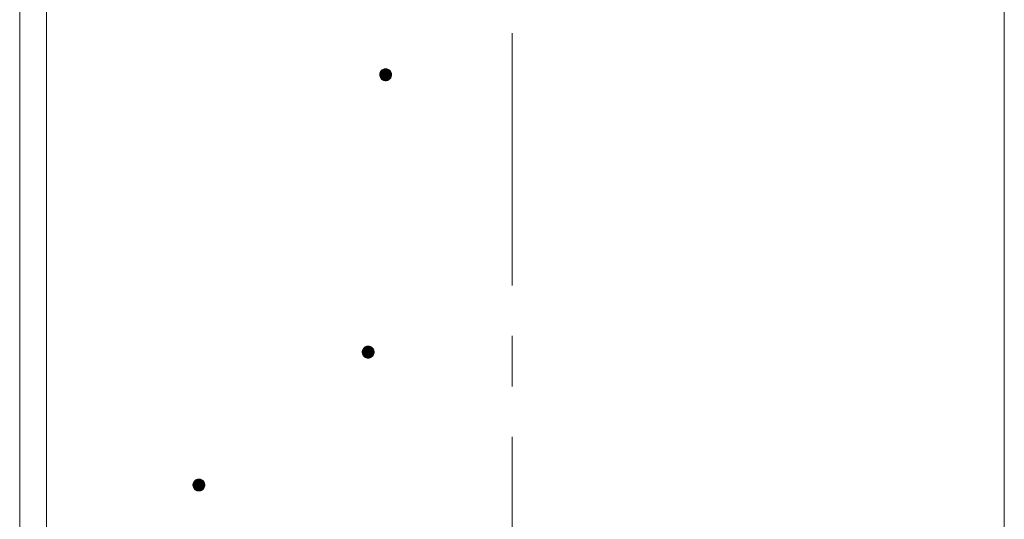
# Model space of a CAD drawing. Units: millimetres. Extents: x -781 to 1623, y -1356 to 1343.
# Drawn here: x -22 to 143, y -505 to -421 of the extents above; entities that cross this region are included whole.
import ezdxf

# ---------------------------------------------------------------- set-up
doc = ezdxf.new("R2010")
doc.units = ezdxf.units.MM
doc.header["$LTSCALE"] = 10
doc.linetypes.add('JWW_CENTER1', pattern=[6.773333, 4.233333, -0.846667, 0.846667, -0.846667])
doc.layers.add('躯体', color=7, linetype='Continuous')
doc.layers.add('通り芯', color=7, linetype='Continuous')

msp = doc.modelspace()

# ---------------------------------------------------------------- linework, layer by layer
at = {"layer": '躯体', "color": 3, "linetype": 'Continuous', "lineweight": 9}
for p, q in [((-22.42, 589.98), (-22.42, -864.22)), ((-17.92, 589.98), (-17.92, -874.22)), ((142.78, 589.98), (142.78, -864.22))]:
    msp.add_line(p, q, dxfattribs=at)
at = {"layer": '躯体', "color": 7, "linetype": 'Continuous', "lineweight": 9}
for p, q in [((38, -430.53), (37.98, -430.66)), ((37.98, -430.66), (37.98, -430.72)), ((39.98, -430.72), (37.98, -430.72)), ((37.98, -430.72), (37.99, -430.85)), ((37.99, -430.85), (38.01, -430.97)), ((38.03, -430.41), (38, -430.53)), ((38.01, -430.97), (38.05, -431.09)), ((38.08, -430.3), (38.03, -430.41)), ((38.05, -431.09), (38.11, -431.2)), ((38.14, -430.19), (38.08, -430.3)), ((38.21, -430.08), (38.14, -430.19)), ((38.3, -429.99), (38.21, -430.08)), ((38.39, -429.91), (38.3, -429.99)), ((38.5, -429.85), (38.39, -429.91)), ((38.61, -429.79), (38.5, -429.85)), ((38.73, -429.75), (38.61, -429.79)), ((38.86, -429.73), (38.73, -429.75)), ((38.98, -429.72), (38.86, -429.73)), ((38.98, -429.72), (38.98, -431.72)), ((39.05, -429.72), (38.98, -429.72)), ((39.17, -429.74), (39.05, -429.72)), ((39.29, -429.77), (39.17, -429.74)), ((39.41, -429.82), (39.29, -429.77)), ((39.52, -429.88), (39.41, -429.82)), ((39.62, -429.95), (39.52, -429.88)), ((39.71, -430.04), (39.62, -429.95)), ((39.79, -430.13), (39.71, -430.04)), ((39.86, -430.24), (39.79, -430.13)), ((39.83, -431.26), (39.89, -431.15)), ((39.91, -430.35), (39.86, -430.24)), ((39.89, -431.15), (39.93, -431.03)), ((39.95, -430.47), (39.91, -430.35)), ((39.93, -431.03), (39.96, -430.91)), ((39.97, -430.6), (39.95, -430.47)), ((39.96, -430.91), (39.98, -430.79)), ((39.98, -430.72), (39.97, -430.6)), ((39.98, -430.79), (39.98, -430.72)), ((38.11, -431.2), (38.17, -431.31)), ((38.17, -431.31), (38.25, -431.41)), ((38.25, -431.41), (38.35, -431.49)), ((38.35, -431.49), (38.45, -431.57)), ((38.45, -431.57), (38.56, -431.63)), ((38.56, -431.63), (38.67, -431.67)), ((38.67, -431.67), (38.8, -431.7)), ((38.8, -431.7), (38.92, -431.72)), ((38.92, -431.72), (38.98, -431.72)), ((38.98, -431.72), (39.11, -431.71)), ((39.11, -431.71), (39.23, -431.69)), ((39.23, -431.69), (39.35, -431.65)), ((39.35, -431.65), (39.46, -431.6)), ((39.46, -431.6), (39.57, -431.53)), ((39.57, -431.53), (39.67, -431.45)), ((39.67, -431.45), (39.75, -431.36)), ((39.75, -431.36), (39.83, -431.26)), ((35.05, -477.21), (35.04, -477.27)), ((37.04, -477.27), (35.04, -477.27)), ((35.04, -477.27), (35.05, -477.4)), ((35.06, -477.08), (35.05, -477.21)), ((35.05, -477.4), (35.07, -477.52)), ((35.09, -476.96), (35.06, -477.08)), ((35.14, -476.85), (35.09, -476.96)), ((35.2, -476.74), (35.14, -476.85)), ((35.27, -476.63), (35.2, -476.74)), ((35.36, -476.54), (35.27, -476.63)), ((35.46, -476.46), (35.36, -476.54)), ((35.56, -476.39), (35.46, -476.46)), ((35.67, -476.34), (35.56, -476.39)), ((35.79, -476.3), (35.67, -476.34)), ((35.92, -476.28), (35.79, -476.3)), ((36.04, -476.27), (35.92, -476.28)), ((36.04, -476.27), (36.04, -478.27)), ((36.11, -476.27), (36.04, -476.27)), ((36.23, -476.29), (36.11, -476.27)), ((36.35, -476.32), (36.23, -476.29)), ((36.47, -476.37), (36.35, -476.32)), ((36.58, -476.43), (36.47, -476.37)), ((36.68, -476.5), (36.58, -476.43)), ((36.77, -476.59), (36.68, -476.5)), ((36.85, -476.68), (36.77, -476.59)), ((36.92, -476.79), (36.85, -476.68)), ((36.97, -476.9), (36.92, -476.79)), ((37.01, -477.02), (36.97, -476.9)), ((37.04, -477.15), (37.01, -477.02)), ((37.03, -477.46), (37.04, -477.33)), ((37.04, -477.27), (37.04, -477.15)), ((37.04, -477.33), (37.04, -477.27)), ((35.07, -477.52), (35.11, -477.64)), ((35.11, -477.64), (35.17, -477.75)), ((35.17, -477.75), (35.23, -477.86)), ((35.23, -477.86), (35.31, -477.96)), ((35.31, -477.96), (35.41, -478.04)), ((35.41, -478.04), (35.51, -478.12)), ((35.51, -478.12), (35.62, -478.18)), ((35.62, -478.18), (35.73, -478.22)), ((35.73, -478.22), (35.86, -478.25)), ((35.86, -478.25), (35.98, -478.27)), ((35.98, -478.27), (36.04, -478.27)), ((36.04, -478.27), (36.17, -478.26)), ((36.17, -478.26), (36.29, -478.24)), ((36.29, -478.24), (36.41, -478.2)), ((36.41, -478.2), (36.52, -478.15)), ((36.52, -478.15), (36.63, -478.08)), ((36.63, -478.08), (36.73, -478)), ((36.73, -478), (36.81, -477.91)), ((36.81, -477.91), (36.89, -477.81)), ((36.89, -477.81), (36.95, -477.7)), ((36.95, -477.7), (36.99, -477.58)), ((36.99, -477.58), (37.03, -477.46)), ((6.96, -498.86), (6.88, -498.95)), ((7.06, -498.78), (6.96, -498.86)), ((7.16, -498.71), (7.06, -498.78)), ((7.28, -498.65), (7.16, -498.71)), ((7.4, -498.62), (7.28, -498.65)), ((7.52, -498.59), (7.4, -498.62)), ((7.65, -498.58), (7.52, -498.59)), ((7.65, -498.58), (7.65, -500.58)), ((7.71, -498.59), (7.65, -498.58)), ((7.83, -498.6), (7.71, -498.59)), ((7.95, -498.63), (7.83, -498.6)), ((8.07, -498.68), (7.95, -498.63)), ((8.18, -498.74), (8.07, -498.68)), ((8.28, -498.81), (8.18, -498.74)), ((8.37, -498.9), (8.28, -498.81)), ((8.45, -499), (8.37, -498.9)), ((6.66, -499.4), (6.65, -499.52)), ((6.65, -499.52), (6.65, -499.58)), ((8.65, -499.58), (6.65, -499.58)), ((6.65, -499.58), (6.65, -499.71)), ((6.65, -499.71), (6.68, -499.83)), ((6.69, -499.28), (6.66, -499.4)), ((6.68, -499.83), (6.72, -499.95)), ((6.74, -499.16), (6.69, -499.28)), ((6.72, -499.95), (6.77, -500.07)), ((6.8, -499.05), (6.74, -499.16)), ((6.77, -500.07), (6.84, -500.17)), ((6.88, -498.95), (6.8, -499.05)), ((6.84, -500.17), (6.92, -500.27)), ((6.92, -500.27), (7.01, -500.36)), ((7.01, -500.36), (7.11, -500.43)), ((7.11, -500.43), (7.22, -500.49)), ((7.22, -500.49), (7.34, -500.54)), ((7.34, -500.54), (7.46, -500.57)), ((7.77, -500.58), (7.89, -500.55)), ((7.89, -500.55), (8.01, -500.51)), ((8.01, -500.51), (8.13, -500.46)), ((8.13, -500.46), (8.23, -500.39)), ((8.23, -500.39), (8.33, -500.31)), ((8.33, -500.31), (8.42, -500.22)), ((8.42, -500.22), (8.49, -500.12)), ((8.52, -499.1), (8.45, -499)), ((8.49, -500.12), (8.55, -500.01)), ((8.58, -499.22), (8.52, -499.1)), ((8.55, -500.01), (8.6, -499.89)), ((8.61, -499.34), (8.58, -499.22)), ((8.6, -499.89), (8.63, -499.77)), ((8.64, -499.46), (8.61, -499.34)), ((8.63, -499.77), (8.64, -499.65)), ((8.65, -499.58), (8.64, -499.46)), ((8.64, -499.65), (8.65, -499.58)), ((7.46, -500.57), (7.58, -500.58)), ((7.58, -500.58), (7.65, -500.58)), ((7.65, -500.58), (7.77, -500.58))]:
    msp.add_line(p, q, dxfattribs=at)
at = {"layer": '躯体', "color": 7, "linetype": 'Continuous', "lineweight": 0}
for p, q in [((39.98, -430.66), (37.98, -430.66)), ((39.98, -430.67), (37.98, -430.67)), ((39.98, -430.68), (37.98, -430.68)), ((39.98, -430.69), (37.98, -430.69)), ((39.98, -430.7), (37.98, -430.7)), ((39.98, -430.71), (37.98, -430.71)), ((39.98, -430.72), (37.98, -430.72)), ((39.98, -430.73), (37.98, -430.73)), ((39.98, -430.74), (37.98, -430.74)), ((39.98, -430.75), (37.98, -430.75)), ((39.98, -430.76), (37.98, -430.76)), ((39.97, -430.58), (37.99, -430.58)), ((39.97, -430.59), (37.99, -430.59)), ((39.97, -430.6), (37.99, -430.6)), ((39.98, -430.61), (37.99, -430.61)), ((39.98, -430.62), (37.99, -430.62)), ((39.98, -430.63), (37.99, -430.63)), ((39.98, -430.64), (37.99, -430.64)), ((39.98, -430.65), (37.99, -430.65)), ((39.98, -430.77), (37.99, -430.77)), ((39.98, -430.78), (37.99, -430.78)), ((39.98, -430.79), (37.99, -430.79)), ((39.98, -430.8), (37.99, -430.8)), ((39.98, -430.81), (37.99, -430.81)), ((39.98, -430.82), (37.99, -430.82)), ((39.98, -430.83), (37.99, -430.83)), ((39.97, -430.84), (37.99, -430.84)), ((39.97, -430.85), (37.99, -430.85)), ((39.97, -430.86), (37.99, -430.86)), ((39.97, -430.87), (37.99, -430.87)), ((39.96, -430.52), (38, -430.52)), ((39.96, -430.53), (38, -430.53)), ((39.96, -430.54), (38, -430.54)), ((39.97, -430.55), (38, -430.55)), ((39.97, -430.56), (38, -430.56)), ((39.97, -430.57), (38, -430.57)), ((39.97, -430.88), (38, -430.88)), ((39.97, -430.89), (38, -430.89)), ((39.97, -430.9), (38, -430.9)), ((39.97, -430.91), (38, -430.91)), ((39.96, -430.92), (38, -430.92)), ((39.95, -430.48), (38.01, -430.48)), ((39.95, -430.49), (38.01, -430.49)), ((39.96, -430.5), (38.01, -430.5)), ((39.96, -430.51), (38.01, -430.51)), ((39.96, -430.93), (38.01, -430.93)), ((39.96, -430.94), (38.01, -430.94)), ((39.96, -430.95), (38.01, -430.95)), ((39.95, -430.96), (38.01, -430.96)), ((39.95, -430.97), (38.01, -430.97)), ((39.94, -430.45), (38.02, -430.45)), ((39.95, -430.46), (38.02, -430.46)), ((39.95, -430.47), (38.02, -430.47)), ((39.95, -430.98), (38.02, -430.98)), ((39.94, -430.99), (38.02, -430.99)), ((39.94, -431), (38.02, -431)), ((39.93, -430.41), (38.03, -430.41)), ((39.93, -430.42), (38.03, -430.42)), ((39.94, -430.43), (38.03, -430.43)), ((39.94, -430.44), (38.03, -430.44)), ((39.94, -431.01), (38.03, -431.01)), ((39.94, -431.02), (38.03, -431.02)), ((39.93, -431.03), (38.03, -431.03)), ((39.92, -430.39), (38.04, -430.39)), ((39.93, -430.4), (38.04, -430.4)), ((39.93, -431.04), (38.04, -431.04)), ((39.93, -431.05), (38.04, -431.05)), ((39.92, -431.06), (38.04, -431.06)), ((39.91, -430.36), (38.05, -430.36)), ((39.92, -430.37), (38.05, -430.37)), ((39.92, -430.38), (38.05, -430.38)), ((39.92, -431.07), (38.05, -431.07)), ((39.92, -431.08), (38.05, -431.08)), ((39.91, -431.09), (38.05, -431.09)), ((39.9, -430.34), (38.06, -430.34)), ((39.91, -430.35), (38.06, -430.35)), ((39.91, -431.1), (38.06, -431.1)), ((39.9, -431.11), (38.06, -431.11)), ((39.89, -430.31), (38.07, -430.31)), ((39.89, -430.32), (38.07, -430.32)), ((39.9, -430.33), (38.07, -430.33)), ((39.9, -431.12), (38.07, -431.12)), ((39.9, -431.13), (38.07, -431.13)), ((39.89, -431.14), (38.07, -431.14)), ((39.88, -430.29), (38.08, -430.29)), ((39.89, -430.3), (38.08, -430.3)), ((39.89, -431.15), (38.08, -431.15)), ((39.88, -431.16), (38.08, -431.16)), ((39.87, -430.27), (38.09, -430.27)), ((39.88, -430.28), (38.09, -430.28)), ((39.88, -431.17), (38.09, -431.17)), ((39.86, -430.25), (38.1, -430.25)), ((39.87, -430.26), (38.1, -430.26)), ((39.86, -430.24), (38.11, -430.24)), ((39.84, -430.22), (38.12, -430.22)), ((39.85, -430.23), (38.12, -430.23)), ((39.83, -430.2), (38.13, -430.2)), ((39.84, -430.21), (38.13, -430.21)), ((39.82, -430.18), (38.14, -430.18)), ((39.82, -430.19), (38.14, -430.19)), ((39.81, -430.17), (38.15, -430.17)), ((39.81, -430.16), (38.16, -430.16)), ((39.79, -430.14), (38.17, -430.14)), ((39.8, -430.15), (38.17, -430.15)), ((39.79, -430.13), (38.18, -430.13)), ((39.78, -430.12), (38.19, -430.12)), ((39.76, -430.1), (38.2, -430.1)), ((39.77, -430.11), (38.2, -430.11)), ((39.75, -430.09), (38.21, -430.09)), ((39.74, -430.08), (38.22, -430.08)), ((39.74, -430.07), (38.23, -430.07)), ((39.73, -430.06), (38.24, -430.06)), ((39.72, -430.05), (38.25, -430.05)), ((39.71, -430.04), (38.26, -430.04)), ((39.7, -430.03), (38.27, -430.03)), ((39.68, -430.01), (38.28, -430.01)), ((39.69, -430.02), (38.28, -430.02)), ((39.67, -430), (38.29, -430)), ((39.66, -429.99), (38.31, -429.99)), ((39.65, -429.98), (38.32, -429.98)), ((39.64, -429.97), (38.33, -429.97)), ((39.63, -429.96), (38.34, -429.96)), ((39.61, -429.95), (38.35, -429.95)), ((39.6, -429.94), (38.37, -429.94)), ((39.59, -429.93), (38.38, -429.93)), ((39.57, -429.92), (38.39, -429.92)), ((39.56, -429.91), (38.4, -429.91)), ((39.54, -429.9), (38.42, -429.9)), ((39.53, -429.89), (38.44, -429.89)), ((39.52, -429.88), (38.45, -429.88)), ((39.5, -429.87), (38.47, -429.87)), ((39.48, -429.86), (38.48, -429.86)), ((39.46, -429.85), (38.5, -429.85)), ((39.44, -429.84), (38.52, -429.84)), ((39.43, -429.83), (38.54, -429.83)), ((39.41, -429.82), (38.56, -429.82)), ((39.38, -429.81), (38.58, -429.81)), ((39.36, -429.8), (38.6, -429.8)), ((39.33, -429.79), (38.63, -429.79)), ((39.31, -429.78), (38.66, -429.78)), ((39.28, -429.77), (38.69, -429.77)), ((39.24, -429.76), (38.72, -429.76)), ((39.2, -429.75), (38.77, -429.75)), ((39.15, -429.74), (38.82, -429.74)), ((39.07, -429.73), (38.9, -429.73)), ((39.87, -431.18), (38.09, -431.18)), ((39.87, -431.19), (38.1, -431.19)), ((39.86, -431.2), (38.1, -431.2)), ((39.85, -431.21), (38.11, -431.21)), ((39.85, -431.22), (38.11, -431.22)), ((39.84, -431.23), (38.12, -431.23)), ((39.84, -431.24), (38.13, -431.24)), ((39.83, -431.25), (38.13, -431.25)), ((39.83, -431.26), (38.14, -431.26)), ((39.82, -431.27), (38.15, -431.27)), ((39.81, -431.28), (38.15, -431.28)), ((39.81, -431.29), (38.16, -431.29)), ((39.8, -431.3), (38.17, -431.3)), ((39.79, -431.31), (38.17, -431.31)), ((39.78, -431.32), (38.18, -431.32)), ((39.78, -431.33), (38.19, -431.33)), ((39.77, -431.34), (38.2, -431.34)), ((39.76, -431.35), (38.2, -431.35)), ((39.75, -431.36), (38.21, -431.36)), ((39.75, -431.37), (38.22, -431.37)), ((39.74, -431.38), (38.23, -431.38)), ((39.73, -431.39), (38.24, -431.39)), ((39.72, -431.4), (38.25, -431.4)), ((39.71, -431.41), (38.25, -431.41)), ((39.7, -431.42), (38.26, -431.42)), ((39.69, -431.43), (38.28, -431.43)), ((39.68, -431.44), (38.29, -431.44)), ((39.67, -431.45), (38.3, -431.45)), ((39.66, -431.46), (38.31, -431.46)), ((39.65, -431.47), (38.32, -431.47)), ((39.64, -431.48), (38.33, -431.48)), ((39.62, -431.49), (38.34, -431.49)), ((39.61, -431.5), (38.35, -431.5)), ((39.6, -431.51), (38.36, -431.51)), ((39.59, -431.52), (38.38, -431.52)), ((39.58, -431.53), (38.39, -431.53)), ((39.56, -431.54), (38.41, -431.54)), ((39.55, -431.55), (38.42, -431.55)), ((39.53, -431.56), (38.43, -431.56)), ((39.51, -431.57), (38.45, -431.57)), ((39.5, -431.58), (38.47, -431.58)), ((39.48, -431.59), (38.48, -431.59)), ((39.47, -431.6), (38.5, -431.6)), ((39.45, -431.61), (38.52, -431.61)), ((39.42, -431.62), (38.54, -431.62)), ((39.4, -431.63), (38.56, -431.63)), ((39.38, -431.64), (38.58, -431.64)), ((39.36, -431.65), (38.61, -431.65)), ((39.33, -431.66), (38.63, -431.66)), ((39.3, -431.67), (38.66, -431.67)), ((39.27, -431.68), (38.69, -431.68)), ((39.24, -431.69), (38.73, -431.69)), ((39.2, -431.7), (38.77, -431.7)), ((39.15, -431.71), (38.82, -431.71)), ((39.06, -431.72), (38.9, -431.72)), ((37.04, -477.22), (35.04, -477.22)), ((37.04, -477.23), (35.04, -477.23)), ((37.04, -477.24), (35.04, -477.24)), ((37.04, -477.25), (35.04, -477.25)), ((37.04, -477.26), (35.04, -477.26)), ((37.04, -477.27), (35.04, -477.27)), ((37.04, -477.28), (35.04, -477.28)), ((37.04, -477.29), (35.04, -477.29)), ((37.04, -477.3), (35.04, -477.3)), ((37.03, -477.14), (35.05, -477.14)), ((37.04, -477.15), (35.05, -477.15)), ((37.04, -477.16), (35.05, -477.16)), ((37.04, -477.17), (35.05, -477.17)), ((37.04, -477.18), (35.05, -477.18)), ((37.04, -477.19), (35.05, -477.19)), ((37.04, -477.2), (35.05, -477.2)), ((37.04, -477.21), (35.05, -477.21)), ((37.04, -477.31), (35.05, -477.31)), ((37.04, -477.32), (35.05, -477.32)), ((37.04, -477.33), (35.05, -477.33)), ((37.04, -477.34), (35.05, -477.34)), ((37.04, -477.35), (35.05, -477.35)), ((37.04, -477.36), (35.05, -477.36)), ((37.04, -477.37), (35.05, -477.37)), ((37.04, -477.38), (35.05, -477.38)), ((37.03, -477.39), (35.05, -477.39)), ((37.03, -477.4), (35.05, -477.4)), ((37.03, -477.41), (35.05, -477.41)), ((37.03, -477.42), (35.05, -477.42)), ((37.02, -477.08), (35.06, -477.08)), ((37.02, -477.09), (35.06, -477.09)), ((37.03, -477.1), (35.06, -477.1)), ((37.03, -477.11), (35.06, -477.11)), ((37.03, -477.12), (35.06, -477.12)), ((37.03, -477.13), (35.06, -477.13)), ((37.03, -477.43), (35.06, -477.43)), ((37.01, -477.04), (35.07, -477.04)), ((37.02, -477.05), (35.07, -477.05)), ((37.02, -477.06), (35.07, -477.06)), ((37.02, -477.07), (35.07, -477.07)), ((37, -477), (35.08, -477)), ((37.01, -477.01), (35.08, -477.01)), ((37.01, -477.02), (35.08, -477.02)), ((37.01, -477.03), (35.08, -477.03)), ((36.99, -476.96), (35.09, -476.96)), ((36.99, -476.97), (35.09, -476.97)), ((37, -476.98), (35.09, -476.98)), ((37, -476.99), (35.09, -476.99)), ((36.98, -476.94), (35.1, -476.94)), ((36.99, -476.95), (35.1, -476.95)), ((36.97, -476.91), (35.11, -476.91)), ((36.98, -476.92), (35.11, -476.92)), ((36.98, -476.93), (35.11, -476.93)), ((36.96, -476.89), (35.12, -476.89)), ((36.97, -476.9), (35.12, -476.9)), ((36.95, -476.86), (35.13, -476.86)), ((36.96, -476.87), (35.13, -476.87)), ((36.96, -476.88), (35.13, -476.88)), ((36.94, -476.84), (35.14, -476.84)), ((36.95, -476.85), (35.14, -476.85)), ((36.93, -476.82), (35.15, -476.82)), ((36.94, -476.83), (35.15, -476.83)), ((36.93, -476.81), (35.16, -476.81)), ((36.92, -476.79), (35.17, -476.79)), ((36.92, -476.8), (35.17, -476.8)), ((36.9, -476.77), (35.18, -476.77)), ((36.91, -476.78), (35.18, -476.78)), ((36.89, -476.75), (35.19, -476.75)), ((36.9, -476.76), (35.19, -476.76)), ((36.89, -476.74), (35.2, -476.74)), ((36.87, -476.72), (35.21, -476.72)), ((36.88, -476.73), (35.21, -476.73)), ((36.87, -476.71), (35.22, -476.71)), ((36.85, -476.69), (35.23, -476.69)), ((36.86, -476.7), (35.23, -476.7)), ((36.85, -476.68), (35.24, -476.68)), ((36.84, -476.67), (35.25, -476.67)), ((36.82, -476.65), (35.26, -476.65)), ((36.83, -476.66), (35.26, -476.66)), ((36.81, -476.64), (35.27, -476.64)), ((36.8, -476.63), (35.28, -476.63)), ((36.8, -476.62), (35.29, -476.62)), ((36.79, -476.61), (35.3, -476.61)), ((36.78, -476.6), (35.31, -476.6)), ((36.77, -476.59), (35.32, -476.59)), ((36.76, -476.58), (35.33, -476.58)), ((36.75, -476.57), (35.34, -476.57)), ((36.73, -476.55), (35.35, -476.55)), ((36.74, -476.56), (35.35, -476.56)), ((36.72, -476.54), (35.37, -476.54)), ((36.71, -476.53), (35.38, -476.53)), ((36.7, -476.52), (35.39, -476.52)), ((36.69, -476.51), (35.4, -476.51)), ((36.67, -476.5), (35.41, -476.5)), ((36.66, -476.49), (35.43, -476.49)), ((36.65, -476.48), (35.44, -476.48)), ((36.63, -476.47), (35.45, -476.47)), ((36.62, -476.46), (35.46, -476.46)), ((36.61, -476.45), (35.48, -476.45)), ((36.59, -476.44), (35.5, -476.44)), ((36.58, -476.43), (35.51, -476.43)), ((36.56, -476.42), (35.53, -476.42)), ((36.54, -476.41), (35.54, -476.41)), ((36.52, -476.4), (35.56, -476.4)), ((36.5, -476.39), (35.58, -476.39)), ((36.49, -476.38), (35.6, -476.38)), ((36.47, -476.37), (35.62, -476.37)), ((36.44, -476.36), (35.64, -476.36)), ((36.42, -476.35), (35.66, -476.35)), ((36.39, -476.34), (35.69, -476.34)), ((36.37, -476.33), (35.72, -476.33)), ((36.34, -476.32), (35.75, -476.32)), ((36.3, -476.31), (35.78, -476.31)), ((36.26, -476.3), (35.83, -476.3)), ((36.21, -476.29), (35.88, -476.29)), ((36.13, -476.28), (35.96, -476.28)), ((37.03, -477.44), (35.06, -477.44)), ((37.03, -477.45), (35.06, -477.45)), ((37.03, -477.46), (35.06, -477.46)), ((37.02, -477.47), (35.06, -477.47)), ((37.02, -477.48), (35.07, -477.48)), ((37.02, -477.49), (35.07, -477.49)), ((37.02, -477.5), (35.07, -477.5)), ((37.01, -477.51), (35.07, -477.51)), ((37.01, -477.52), (35.07, -477.52)), ((37.01, -477.53), (35.08, -477.53)), ((37.01, -477.54), (35.08, -477.54)), ((37, -477.55), (35.08, -477.55)), ((37, -477.56), (35.09, -477.56)), ((37, -477.57), (35.09, -477.57)), ((37, -477.58), (35.09, -477.58)), ((36.99, -477.59), (35.1, -477.59)), ((36.99, -477.6), (35.1, -477.6)), ((36.98, -477.61), (35.1, -477.61)), ((36.98, -477.62), (35.11, -477.62)), ((36.98, -477.63), (35.11, -477.63)), ((36.97, -477.64), (35.11, -477.64)), ((36.97, -477.65), (35.12, -477.65)), ((36.96, -477.66), (35.12, -477.66)), ((36.96, -477.67), (35.13, -477.67)), ((36.96, -477.68), (35.13, -477.68)), ((36.95, -477.69), (35.14, -477.69)), ((36.95, -477.7), (35.14, -477.7)), ((36.94, -477.71), (35.14, -477.71)), ((36.94, -477.72), (35.15, -477.72)), ((36.93, -477.73), (35.15, -477.73)), ((36.93, -477.74), (35.16, -477.74)), ((36.92, -477.75), (35.16, -477.75)), ((36.92, -477.76), (35.17, -477.76)), ((36.91, -477.77), (35.18, -477.77)), ((36.9, -477.78), (35.18, -477.78)), ((36.9, -477.79), (35.19, -477.79)), ((36.89, -477.8), (35.19, -477.8)), ((36.89, -477.81), (35.2, -477.81)), ((36.88, -477.82), (35.21, -477.82)), ((36.87, -477.83), (35.21, -477.83)), ((36.87, -477.84), (35.22, -477.84)), ((36.86, -477.85), (35.23, -477.85)), ((36.85, -477.86), (35.23, -477.86)), ((36.84, -477.87), (35.24, -477.87)), ((36.84, -477.88), (35.25, -477.88)), ((36.83, -477.89), (35.26, -477.89)), ((36.82, -477.9), (35.26, -477.9)), ((36.82, -477.91), (35.27, -477.91)), ((36.81, -477.92), (35.28, -477.92)), ((36.8, -477.93), (35.29, -477.93)), ((36.79, -477.94), (35.3, -477.94)), ((36.78, -477.95), (35.31, -477.95)), ((36.77, -477.96), (35.31, -477.96)), ((36.76, -477.97), (35.33, -477.97)), ((36.75, -477.98), (35.34, -477.98)), ((36.74, -477.99), (35.35, -477.99)), ((36.73, -478), (35.36, -478)), ((36.72, -478.01), (35.37, -478.01)), ((36.71, -478.02), (35.38, -478.02)), ((36.7, -478.03), (35.39, -478.03)), ((36.68, -478.04), (35.4, -478.04)), ((36.67, -478.05), (35.41, -478.05)), ((36.66, -478.06), (35.43, -478.06)), ((36.65, -478.07), (35.44, -478.07)), ((36.64, -478.08), (35.45, -478.08)), ((36.62, -478.09), (35.47, -478.09)), ((36.61, -478.1), (35.48, -478.1)), ((36.59, -478.11), (35.49, -478.11)), ((36.57, -478.12), (35.51, -478.12)), ((36.56, -478.13), (35.53, -478.13)), ((36.54, -478.14), (35.54, -478.14)), ((36.53, -478.15), (35.56, -478.15)), ((36.51, -478.16), (35.58, -478.16)), ((36.49, -478.17), (35.6, -478.17)), ((36.46, -478.18), (35.62, -478.18)), ((36.44, -478.19), (35.64, -478.19)), ((36.42, -478.2), (35.67, -478.2)), ((36.4, -478.21), (35.69, -478.21)), ((36.36, -478.22), (35.72, -478.22)), ((36.33, -478.23), (35.75, -478.23)), ((36.3, -478.24), (35.79, -478.24)), ((36.26, -478.25), (35.83, -478.25)), ((36.21, -478.26), (35.88, -478.26)), ((36.12, -478.27), (35.96, -478.27)), ((8.37, -498.9), (6.92, -498.9)), ((8.36, -498.89), (6.93, -498.89)), ((8.35, -498.88), (6.94, -498.88)), ((8.34, -498.87), (6.95, -498.87)), ((8.33, -498.86), (6.96, -498.86)), ((8.32, -498.85), (6.97, -498.85)), ((8.31, -498.84), (6.98, -498.84)), ((8.3, -498.83), (6.99, -498.83)), ((8.29, -498.82), (7, -498.82)), ((8.28, -498.81), (7.02, -498.81)), ((8.26, -498.8), (7.03, -498.8)), ((8.25, -498.79), (7.04, -498.79)), ((8.24, -498.78), (7.05, -498.78)), ((8.22, -498.77), (7.07, -498.77)), ((8.21, -498.76), (7.08, -498.76)), ((8.19, -498.75), (7.1, -498.75)), ((8.18, -498.74), (7.11, -498.74)), ((8.16, -498.73), (7.13, -498.73)), ((8.14, -498.72), (7.15, -498.72)), ((8.13, -498.71), (7.16, -498.71)), ((8.11, -498.7), (7.18, -498.7)), ((8.09, -498.69), (7.2, -498.69)), ((8.07, -498.68), (7.22, -498.68)), ((8.05, -498.67), (7.25, -498.67)), ((8.02, -498.66), (7.27, -498.66)), ((8, -498.65), (7.29, -498.65)), ((7.97, -498.64), (7.32, -498.64)), ((7.94, -498.63), (7.36, -498.63)), ((7.9, -498.62), (7.39, -498.62)), ((7.86, -498.61), (7.43, -498.61)), ((7.81, -498.6), (7.48, -498.6)), ((7.73, -498.59), (7.57, -498.59)), ((8.64, -499.47), (6.65, -499.47)), ((8.64, -499.48), (6.65, -499.48)), ((8.64, -499.49), (6.65, -499.49)), ((8.64, -499.5), (6.65, -499.5)), ((8.64, -499.51), (6.65, -499.51)), ((8.64, -499.52), (6.65, -499.52)), ((8.64, -499.53), (6.65, -499.53)), ((8.64, -499.54), (6.65, -499.54)), ((8.64, -499.55), (6.65, -499.55)), ((8.64, -499.56), (6.65, -499.56)), ((8.64, -499.57), (6.65, -499.57)), ((8.65, -499.58), (6.65, -499.58)), ((8.65, -499.59), (6.65, -499.59)), ((8.65, -499.6), (6.65, -499.6)), ((8.64, -499.61), (6.65, -499.61)), ((8.64, -499.62), (6.65, -499.62)), ((8.64, -499.63), (6.65, -499.63)), ((8.64, -499.64), (6.65, -499.64)), ((8.64, -499.65), (6.65, -499.65)), ((8.64, -499.66), (6.65, -499.66)), ((8.64, -499.67), (6.65, -499.67)), ((8.64, -499.68), (6.65, -499.68)), ((8.64, -499.69), (6.65, -499.69)), ((8.64, -499.7), (6.65, -499.7)), ((8.64, -499.71), (6.65, -499.71)), ((8.63, -499.4), (6.66, -499.4)), ((8.63, -499.41), (6.66, -499.41)), ((8.63, -499.42), (6.66, -499.42)), ((8.63, -499.43), (6.66, -499.43)), ((8.63, -499.44), (6.66, -499.44)), ((8.64, -499.45), (6.66, -499.45)), ((8.64, -499.46), (6.66, -499.46)), ((8.63, -499.72), (6.66, -499.72)), ((8.63, -499.73), (6.66, -499.73)), ((8.63, -499.74), (6.66, -499.74)), ((8.63, -499.75), (6.66, -499.75)), ((8.63, -499.76), (6.66, -499.76)), ((8.63, -499.77), (6.66, -499.77)), ((8.62, -499.36), (6.67, -499.36)), ((8.62, -499.37), (6.67, -499.37)), ((8.62, -499.38), (6.67, -499.38)), ((8.62, -499.39), (6.67, -499.39)), ((8.63, -499.78), (6.67, -499.78)), ((8.62, -499.79), (6.67, -499.79)), ((8.62, -499.8), (6.67, -499.8)), ((8.62, -499.81), (6.67, -499.81)), ((8.62, -499.82), (6.67, -499.82)), ((8.61, -499.32), (6.68, -499.32)), ((8.61, -499.33), (6.68, -499.33)), ((8.62, -499.34), (6.68, -499.34)), ((8.62, -499.35), (6.68, -499.35)), ((8.61, -499.83), (6.68, -499.83)), ((8.61, -499.84), (6.68, -499.84)), ((8.61, -499.85), (6.68, -499.85)), ((8.6, -499.28), (6.69, -499.28)), ((8.6, -499.29), (6.69, -499.29)), ((8.6, -499.3), (6.69, -499.3)), ((8.61, -499.31), (6.69, -499.31)), ((8.61, -499.86), (6.69, -499.86)), ((8.6, -499.87), (6.69, -499.87)), ((8.6, -499.88), (6.69, -499.88)), ((8.59, -499.25), (6.7, -499.25)), ((8.59, -499.26), (6.7, -499.26)), ((8.59, -499.27), (6.7, -499.27)), ((8.6, -499.89), (6.7, -499.89)), ((8.59, -499.9), (6.7, -499.9)), ((8.59, -499.91), (6.7, -499.91)), ((8.58, -499.23), (6.71, -499.23)), ((8.58, -499.24), (6.71, -499.24)), ((8.59, -499.92), (6.71, -499.92)), ((8.58, -499.93), (6.71, -499.93)), ((8.58, -499.94), (6.71, -499.94)), ((8.57, -499.95), (6.71, -499.95)), ((8.57, -499.2), (6.72, -499.2)), ((8.57, -499.21), (6.72, -499.21)), ((8.58, -499.22), (6.72, -499.22)), ((8.57, -499.96), (6.72, -499.96)), ((8.57, -499.97), (6.72, -499.97)), ((8.56, -499.18), (6.73, -499.18)), ((8.56, -499.19), (6.73, -499.19)), ((8.56, -499.98), (6.73, -499.98)), ((8.56, -499.99), (6.73, -499.99)), ((8.55, -499.16), (6.74, -499.16)), ((8.55, -499.17), (6.74, -499.17)), ((8.55, -500), (6.74, -500)), ((8.55, -500.01), (6.74, -500.01)), ((8.54, -499.14), (6.75, -499.14)), ((8.54, -499.15), (6.75, -499.15)), ((8.55, -500.02), (6.75, -500.02)), ((8.54, -500.03), (6.75, -500.03)), ((8.53, -499.12), (6.76, -499.12)), ((8.53, -499.13), (6.76, -499.13)), ((8.53, -500.04), (6.76, -500.04)), ((8.53, -500.05), (6.76, -500.05)), ((8.52, -499.1), (6.77, -499.1)), ((8.53, -499.11), (6.77, -499.11)), ((8.52, -500.06), (6.77, -500.06)), ((8.52, -500.07), (6.77, -500.07)), ((8.51, -499.08), (6.78, -499.08)), ((8.51, -499.09), (6.78, -499.09)), ((8.51, -500.08), (6.78, -500.08)), ((8.51, -500.09), (6.78, -500.09)), ((8.5, -499.07), (6.79, -499.07)), ((8.5, -500.1), (6.79, -500.1)), ((8.49, -499.05), (6.8, -499.05)), ((8.49, -499.06), (6.8, -499.06)), ((8.5, -500.11), (6.8, -500.11)), ((8.49, -500.12), (6.8, -500.12)), ((8.48, -499.04), (6.81, -499.04)), ((8.48, -500.13), (6.81, -500.13)), ((8.47, -499.02), (6.82, -499.02)), ((8.48, -499.03), (6.82, -499.03)), ((8.48, -500.14), (6.82, -500.14)), ((8.47, -500.15), (6.82, -500.15)), ((8.46, -499.01), (6.83, -499.01)), ((8.46, -500.16), (6.83, -500.16)), ((8.45, -500.17), (6.83, -500.17)), ((8.45, -498.99), (6.84, -498.99)), ((8.46, -499), (6.84, -499)), ((8.45, -500.18), (6.84, -500.18)), ((8.44, -498.98), (6.85, -498.98)), ((8.44, -500.19), (6.85, -500.19)), ((8.43, -498.97), (6.86, -498.97)), ((8.43, -500.2), (6.86, -500.2)), ((8.42, -498.95), (6.87, -498.95)), ((8.42, -498.96), (6.87, -498.96)), ((8.43, -500.21), (6.87, -500.21)), ((8.41, -498.94), (6.88, -498.94)), ((8.42, -500.22), (6.88, -500.22)), ((8.41, -500.23), (6.88, -500.23)), ((8.4, -498.93), (6.89, -498.93)), ((8.4, -500.24), (6.89, -500.24)), ((8.39, -498.92), (6.9, -498.92)), ((8.39, -500.25), (6.9, -500.25)), ((8.38, -498.91), (6.91, -498.91)), ((8.38, -500.26), (6.91, -500.26)), ((8.37, -500.27), (6.92, -500.27)), ((8.36, -500.28), (6.93, -500.28)), ((8.35, -500.29), (6.94, -500.29)), ((8.34, -500.3), (6.95, -500.3)), ((8.33, -500.31), (6.96, -500.31)), ((8.32, -500.32), (6.97, -500.32)), ((8.31, -500.33), (6.98, -500.33)), ((8.3, -500.34), (6.99, -500.34)), ((8.29, -500.35), (7, -500.35)), ((8.27, -500.36), (7.01, -500.36)), ((8.26, -500.37), (7.03, -500.37)), ((8.25, -500.38), (7.04, -500.38)), ((8.24, -500.39), (7.06, -500.39)), ((8.22, -500.4), (7.07, -500.4)), ((8.21, -500.41), (7.08, -500.41)), ((8.19, -500.42), (7.1, -500.42)), ((8.18, -500.43), (7.11, -500.43)), ((8.16, -500.44), (7.13, -500.44)), ((8.15, -500.45), (7.15, -500.45)), ((8.13, -500.46), (7.17, -500.46)), ((8.11, -500.47), (7.18, -500.47)), ((8.09, -500.48), (7.2, -500.48)), ((8.07, -500.49), (7.22, -500.49)), ((8.05, -500.5), (7.25, -500.5)), ((8.02, -500.51), (7.27, -500.51)), ((8, -500.52), (7.3, -500.52)), ((7.97, -500.53), (7.32, -500.53)), ((7.94, -500.54), (7.35, -500.54)), ((7.91, -500.55), (7.39, -500.55)), ((7.86, -500.56), (7.43, -500.56)), ((7.81, -500.57), (7.48, -500.57)), ((7.73, -500.58), (7.56, -500.58))]:
    msp.add_line(p, q, dxfattribs=at)
at = {"layer": '通り芯', "color": 7, "linetype": 'JWW_CENTER1', "lineweight": 9}
msp.add_line((60.18, 659.98), (60.18, -926.52), dxfattribs=at)

doc.saveas('drawing.dxf')
